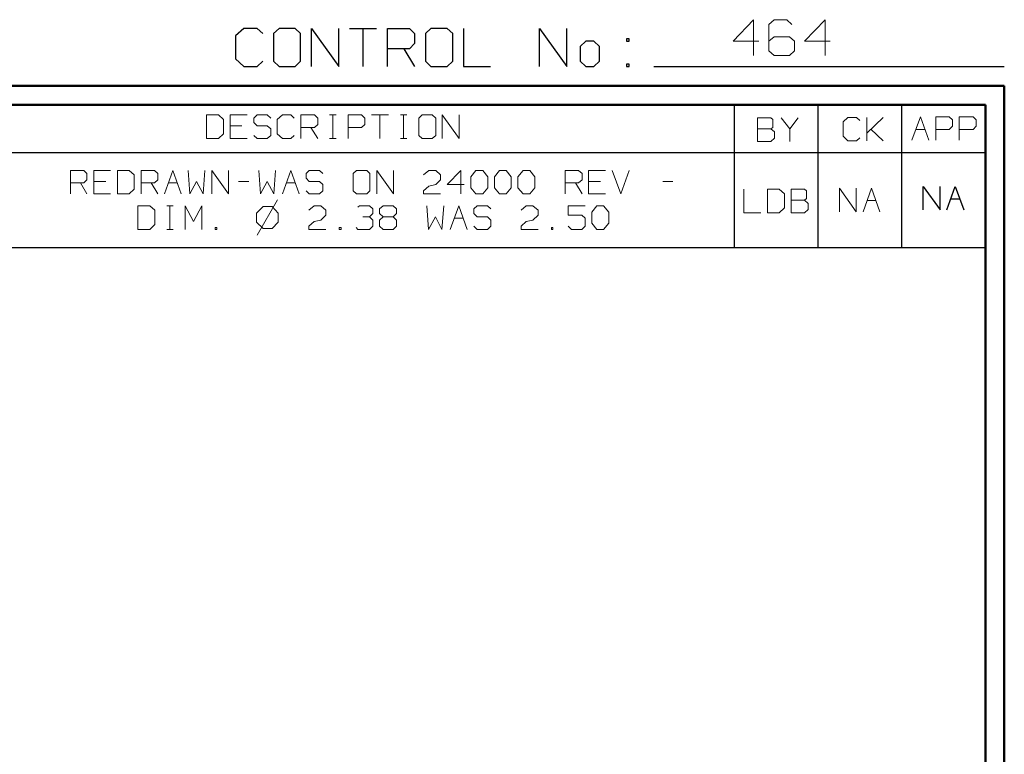
# Model space of a CAD drawing. Units: inches. Extents: x -3.57 to 3.55, y -2.65 to 2.89.
# Drawn here: x 1.58 to 3.55, y 1.42 to 2.89 of the extents above; entities that cross this region are included whole.
import ezdxf

# ---------------------------------------------------------------- set-up
doc = ezdxf.new("R2010")
doc.units = ezdxf.units.IN
doc.header["$MEASUREMENT"] = 0
doc.layers.add('Layer 1', color=7, linetype='Continuous')

msp = doc.modelspace()

# ---------------------------------------------------------------- linework, layer by layer
at = {"layer": 'Layer 1', "lineweight": 13}
for points in [[(3.05, 2.8924), (3.05, 2.8924), (3.009, 2.8493), (3.009, 2.8493)], [(3.05, 2.8208), (3.05, 2.8208), (3.05, 2.8924), (3.05, 2.8924)], [(3.091, 2.8924), (3.091, 2.8924), (3.0806, 2.8826), (3.0806, 2.8826)], [(3.0806, 2.8826), (3.0806, 2.8826), (3.0806, 2.8299), (3.0806, 2.8299)], [(3.1167, 2.8924), (3.1167, 2.8924), (3.091, 2.8924), (3.091, 2.8924)], [(3.1264, 2.8826), (3.1264, 2.8826), (3.1167, 2.8924), (3.1167, 2.8924)], [(3.1931, 2.8924), (3.1931, 2.8924), (3.1521, 2.8493), (3.1521, 2.8493)], [(3.1931, 2.8208), (3.1931, 2.8208), (3.1931, 2.8924), (3.1931, 2.8924)], [(3.009, 2.8493), (3.009, 2.8493), (3.0604, 2.8493), (3.0604, 2.8493)], [(3.091, 2.8583), (3.091, 2.8583), (3.0806, 2.8493), (3.0806, 2.8493)], [(3.1215, 2.8583), (3.1215, 2.8583), (3.091, 2.8583), (3.091, 2.8583)], [(3.1319, 2.8493), (3.1319, 2.8493), (3.1215, 2.8583), (3.1215, 2.8583)], [(3.1319, 2.8299), (3.1319, 2.8299), (3.1319, 2.8493), (3.1319, 2.8493)], [(3.1521, 2.8493), (3.1521, 2.8493), (3.2035, 2.8493), (3.2035, 2.8493)], [(3.0806, 2.8299), (3.0806, 2.8299), (3.091, 2.8208), (3.091, 2.8208)], [(3.091, 2.8208), (3.091, 2.8208), (3.1215, 2.8208), (3.1215, 2.8208)], [(3.1215, 2.8208), (3.1215, 2.8208), (3.1319, 2.8299), (3.1319, 2.8299)], [(1.9778, 2.7014), (1.9778, 2.7014), (1.9542, 2.7014), (1.9542, 2.7014)], [(1.9542, 2.7014), (1.9542, 2.7014), (1.9542, 2.6542), (1.9542, 2.6542)], [(1.9882, 2.6924), (1.9882, 2.6924), (1.9778, 2.7014), (1.9778, 2.7014)], [(1.9882, 2.6639), (1.9882, 2.6639), (1.9882, 2.6924), (1.9882, 2.6924)], [(2.0354, 2.7014), (2.0354, 2.7014), (2.0014, 2.7014), (2.0014, 2.7014)], [(2.0014, 2.7014), (2.0014, 2.7014), (2.0014, 2.6542), (2.0014, 2.6542)], [(2.0556, 2.7014), (2.0556, 2.7014), (2.0486, 2.6951), (2.0486, 2.6951)], [(2.0486, 2.6951), (2.0486, 2.6951), (2.0486, 2.6861), (2.0486, 2.6861)], [(2.0486, 2.6861), (2.0486, 2.6861), (2.0556, 2.6799), (2.0556, 2.6799)], [(2.0757, 2.7014), (2.0757, 2.7014), (2.0556, 2.7014), (2.0556, 2.7014)], [(2.0826, 2.6951), (2.0826, 2.6951), (2.0757, 2.7014), (2.0757, 2.7014)], [(2.1063, 2.7014), (2.1063, 2.7014), (2.0958, 2.6924), (2.0958, 2.6924)], [(2.0958, 2.6924), (2.0958, 2.6924), (2.0958, 2.6639), (2.0958, 2.6639)], [(2.1229, 2.7014), (2.1229, 2.7014), (2.1063, 2.7014), (2.1063, 2.7014)], [(2.1299, 2.6951), (2.1299, 2.6951), (2.1229, 2.7014), (2.1229, 2.7014)], [(2.1431, 2.6542), (2.1431, 2.6542), (2.1431, 2.7014), (2.1431, 2.7014)], [(2.1431, 2.7014), (2.1431, 2.7014), (2.1701, 2.7014), (2.1701, 2.7014)], [(2.1701, 2.7014), (2.1701, 2.7014), (2.1771, 2.6951), (2.1771, 2.6951)], [(2.1771, 2.6826), (2.1771, 2.6826), (2.1701, 2.6764), (2.1701, 2.6764)], [(2.1771, 2.6951), (2.1771, 2.6951), (2.1771, 2.6826), (2.1771, 2.6826)], [(2.2007, 2.7014), (2.2007, 2.7014), (2.2139, 2.7014), (2.2139, 2.7014)], [(2.2069, 2.6542), (2.2069, 2.6542), (2.2069, 2.7014), (2.2069, 2.7014)], [(2.2375, 2.6542), (2.2375, 2.6542), (2.2375, 2.7014), (2.2375, 2.7014)], [(2.2375, 2.7014), (2.2375, 2.7014), (2.2646, 2.7014), (2.2646, 2.7014)], [(2.2646, 2.7014), (2.2646, 2.7014), (2.2715, 2.6951), (2.2715, 2.6951)], [(2.2715, 2.6826), (2.2715, 2.6826), (2.2646, 2.6764), (2.2646, 2.6764)], [(2.2715, 2.6951), (2.2715, 2.6951), (2.2715, 2.6826), (2.2715, 2.6826)], [(2.2847, 2.7014), (2.2847, 2.7014), (2.3188, 2.7014), (2.3188, 2.7014)], [(2.3014, 2.7014), (2.3014, 2.7014), (2.3014, 2.6542), (2.3014, 2.6542)], [(2.3424, 2.7014), (2.3424, 2.7014), (2.3556, 2.7014), (2.3556, 2.7014)], [(2.3486, 2.6542), (2.3486, 2.6542), (2.3486, 2.7014), (2.3486, 2.7014)], [(2.3861, 2.7014), (2.3861, 2.7014), (2.3792, 2.6951), (2.3792, 2.6951)], [(2.3792, 2.6951), (2.3792, 2.6951), (2.3792, 2.6604), (2.3792, 2.6604)], [(2.4063, 2.7014), (2.4063, 2.7014), (2.3861, 2.7014), (2.3861, 2.7014)], [(2.4132, 2.6951), (2.4132, 2.6951), (2.4063, 2.7014), (2.4063, 2.7014)], [(2.4132, 2.6604), (2.4132, 2.6604), (2.4132, 2.6951), (2.4132, 2.6951)], [(2.4264, 2.6542), (2.4264, 2.6542), (2.4264, 2.7014), (2.4264, 2.7014)], [(2.4264, 2.7014), (2.4264, 2.7014), (2.4604, 2.6542), (2.4604, 2.6542)], [(2.4604, 2.6542), (2.4604, 2.6542), (2.4604, 2.7014), (2.4604, 2.7014)], [(3.0847, 2.6958), (3.0847, 2.6958), (3.0576, 2.6958), (3.0576, 2.6958)], [(3.0576, 2.6958), (3.0576, 2.6958), (3.0576, 2.6486), (3.0576, 2.6486)], [(3.0882, 2.6924), (3.0882, 2.6924), (3.0847, 2.6958), (3.0847, 2.6958)], [(3.0882, 2.6764), (3.0882, 2.6764), (3.0882, 2.6924), (3.0882, 2.6924)], [(3.1049, 2.6958), (3.1049, 2.6958), (3.1222, 2.6736), (3.1222, 2.6736)], [(3.1222, 2.6736), (3.1222, 2.6736), (3.1389, 2.6958), (3.1389, 2.6958)], [(3.2389, 2.6965), (3.2389, 2.6965), (3.2292, 2.6875), (3.2292, 2.6875)], [(3.2292, 2.6875), (3.2292, 2.6875), (3.2292, 2.659), (3.2292, 2.659)], [(3.2563, 2.6965), (3.2563, 2.6965), (3.2389, 2.6965), (3.2389, 2.6965)], [(3.2625, 2.6903), (3.2625, 2.6903), (3.2563, 2.6965), (3.2563, 2.6965)], [(3.2764, 2.6493), (3.2764, 2.6493), (3.2764, 2.6965), (3.2764, 2.6965)], [(3.2764, 2.6653), (3.2764, 2.6653), (3.3097, 2.6965), (3.3097, 2.6965)], [(3.3667, 2.6507), (3.3667, 2.6507), (3.384, 2.6979), (3.384, 2.6979)], [(3.384, 2.6979), (3.384, 2.6979), (3.4007, 2.6507), (3.4007, 2.6507)], [(3.4146, 2.6507), (3.4146, 2.6507), (3.4146, 2.6979), (3.4146, 2.6979)], [(3.4146, 2.6979), (3.4146, 2.6979), (3.4417, 2.6979), (3.4417, 2.6979)], [(3.4417, 2.6979), (3.4417, 2.6979), (3.4486, 2.6917), (3.4486, 2.6917)], [(3.4486, 2.6917), (3.4486, 2.6917), (3.4486, 2.6792), (3.4486, 2.6792)], [(3.4618, 2.6507), (3.4618, 2.6507), (3.4618, 2.6979), (3.4618, 2.6979)], [(3.4618, 2.6979), (3.4618, 2.6979), (3.4896, 2.6979), (3.4896, 2.6979)], [(3.4896, 2.6979), (3.4896, 2.6979), (3.4958, 2.6917), (3.4958, 2.6917)], [(3.4958, 2.6917), (3.4958, 2.6917), (3.4958, 2.6792), (3.4958, 2.6792)], [(1.9778, 2.6542), (1.9778, 2.6542), (1.9882, 2.6639), (1.9882, 2.6639)], [(2.025, 2.6799), (2.025, 2.6799), (2.0014, 2.6799), (2.0014, 2.6799)], [(2.0556, 2.6799), (2.0556, 2.6799), (2.0757, 2.6799), (2.0757, 2.6799)], [(2.0757, 2.6799), (2.0757, 2.6799), (2.0826, 2.6736), (2.0826, 2.6736)], [(2.0826, 2.6736), (2.0826, 2.6736), (2.0826, 2.6604), (2.0826, 2.6604)], [(2.0958, 2.6639), (2.0958, 2.6639), (2.1063, 2.6542), (2.1063, 2.6542)], [(2.1701, 2.6764), (2.1701, 2.6764), (2.1431, 2.6764), (2.1431, 2.6764)], [(2.1632, 2.6764), (2.1632, 2.6764), (2.1771, 2.6542), (2.1771, 2.6542)], [(2.2646, 2.6764), (2.2646, 2.6764), (2.2375, 2.6764), (2.2375, 2.6764)], [(3.0576, 2.6736), (3.0576, 2.6736), (3.0847, 2.6736), (3.0847, 2.6736)], [(3.0847, 2.6736), (3.0847, 2.6736), (3.0882, 2.6764), (3.0882, 2.6764)], [(3.0917, 2.6674), (3.0917, 2.6674), (3.0847, 2.6736), (3.0847, 2.6736)], [(3.0917, 2.6549), (3.0917, 2.6549), (3.0917, 2.6674), (3.0917, 2.6674)], [(3.1222, 2.6736), (3.1222, 2.6736), (3.1222, 2.6486), (3.1222, 2.6486)], [(3.3097, 2.6493), (3.3097, 2.6493), (3.2847, 2.6729), (3.2847, 2.6729)], [(3.375, 2.6722), (3.375, 2.6722), (3.3931, 2.6722), (3.3931, 2.6722)], [(3.4417, 2.6722), (3.4417, 2.6722), (3.4146, 2.6722), (3.4146, 2.6722)], [(3.4486, 2.6792), (3.4486, 2.6792), (3.4417, 2.6722), (3.4417, 2.6722)], [(3.4896, 2.6722), (3.4896, 2.6722), (3.4618, 2.6722), (3.4618, 2.6722)], [(3.4958, 2.6792), (3.4958, 2.6792), (3.4896, 2.6722), (3.4896, 2.6722)], [(1.9542, 2.6542), (1.9542, 2.6542), (1.9778, 2.6542), (1.9778, 2.6542)], [(2.0014, 2.6542), (2.0014, 2.6542), (2.0354, 2.6542), (2.0354, 2.6542)], [(2.0556, 2.6542), (2.0556, 2.6542), (2.0486, 2.6604), (2.0486, 2.6604)], [(2.0757, 2.6542), (2.0757, 2.6542), (2.0556, 2.6542), (2.0556, 2.6542)], [(2.0826, 2.6604), (2.0826, 2.6604), (2.0757, 2.6542), (2.0757, 2.6542)], [(2.1063, 2.6542), (2.1063, 2.6542), (2.1229, 2.6542), (2.1229, 2.6542)], [(2.1229, 2.6542), (2.1229, 2.6542), (2.1299, 2.6604), (2.1299, 2.6604)], [(2.2007, 2.6542), (2.2007, 2.6542), (2.2139, 2.6542), (2.2139, 2.6542)], [(2.3424, 2.6542), (2.3424, 2.6542), (2.3556, 2.6542), (2.3556, 2.6542)], [(2.3792, 2.6604), (2.3792, 2.6604), (2.3861, 2.6542), (2.3861, 2.6542)], [(2.3861, 2.6542), (2.3861, 2.6542), (2.4063, 2.6542), (2.4063, 2.6542)], [(2.4063, 2.6542), (2.4063, 2.6542), (2.4132, 2.6604), (2.4132, 2.6604)], [(3.0576, 2.6486), (3.0576, 2.6486), (3.0847, 2.6486), (3.0847, 2.6486)], [(3.0847, 2.6486), (3.0847, 2.6486), (3.0917, 2.6549), (3.0917, 2.6549)], [(3.2292, 2.659), (3.2292, 2.659), (3.2389, 2.6493), (3.2389, 2.6493)], [(3.2389, 2.6493), (3.2389, 2.6493), (3.2563, 2.6493), (3.2563, 2.6493)], [(3.2563, 2.6493), (3.2563, 2.6493), (3.2625, 2.6556), (3.2625, 2.6556)], [(1.6813, 2.5431), (1.6813, 2.5431), (1.6813, 2.5903), (1.6813, 2.5903)], [(1.6813, 2.5903), (1.6813, 2.5903), (1.7083, 2.5903), (1.7083, 2.5903)], [(1.7083, 2.5903), (1.7083, 2.5903), (1.7146, 2.584), (1.7146, 2.584)], [(1.7146, 2.584), (1.7146, 2.584), (1.7146, 2.5715), (1.7146, 2.5715)], [(1.7618, 2.5903), (1.7618, 2.5903), (1.7285, 2.5903), (1.7285, 2.5903)], [(1.7285, 2.5903), (1.7285, 2.5903), (1.7285, 2.5431), (1.7285, 2.5431)], [(1.7993, 2.5903), (1.7993, 2.5903), (1.7757, 2.5903), (1.7757, 2.5903)], [(1.7757, 2.5903), (1.7757, 2.5903), (1.7757, 2.5431), (1.7757, 2.5431)], [(1.809, 2.5812), (1.809, 2.5812), (1.7993, 2.5903), (1.7993, 2.5903)], [(1.8229, 2.5431), (1.8229, 2.5431), (1.8229, 2.5903), (1.8229, 2.5903)], [(1.8229, 2.5903), (1.8229, 2.5903), (1.85, 2.5903), (1.85, 2.5903)], [(1.85, 2.5903), (1.85, 2.5903), (1.8563, 2.584), (1.8563, 2.584)], [(1.8563, 2.584), (1.8563, 2.584), (1.8563, 2.5715), (1.8563, 2.5715)], [(1.8701, 2.5431), (1.8701, 2.5431), (1.8868, 2.5903), (1.8868, 2.5903)], [(1.8868, 2.5903), (1.8868, 2.5903), (1.9035, 2.5431), (1.9035, 2.5431)], [(1.9174, 2.5903), (1.9174, 2.5903), (1.9208, 2.5431), (1.9208, 2.5431)], [(1.9472, 2.5431), (1.9472, 2.5431), (1.9507, 2.5903), (1.9507, 2.5903)], [(1.9646, 2.5431), (1.9646, 2.5431), (1.9646, 2.5903), (1.9646, 2.5903)], [(1.9646, 2.5903), (1.9646, 2.5903), (1.9979, 2.5431), (1.9979, 2.5431)], [(1.9979, 2.5431), (1.9979, 2.5431), (1.9979, 2.5903), (1.9979, 2.5903)], [(2.059, 2.5903), (2.059, 2.5903), (2.0625, 2.5431), (2.0625, 2.5431)], [(2.0889, 2.5431), (2.0889, 2.5431), (2.0924, 2.5903), (2.0924, 2.5903)], [(2.1063, 2.5431), (2.1063, 2.5431), (2.1229, 2.5903), (2.1229, 2.5903)], [(2.1229, 2.5903), (2.1229, 2.5903), (2.1396, 2.5431), (2.1396, 2.5431)], [(2.1597, 2.5903), (2.1597, 2.5903), (2.1535, 2.584), (2.1535, 2.584)], [(2.1535, 2.584), (2.1535, 2.584), (2.1535, 2.575), (2.1535, 2.575)], [(2.1806, 2.5903), (2.1806, 2.5903), (2.1597, 2.5903), (2.1597, 2.5903)], [(2.1868, 2.584), (2.1868, 2.584), (2.1806, 2.5903), (2.1806, 2.5903)], [(2.2542, 2.5903), (2.2542, 2.5903), (2.2479, 2.584), (2.2479, 2.584)], [(2.2479, 2.584), (2.2479, 2.584), (2.2479, 2.5493), (2.2479, 2.5493)], [(2.275, 2.5903), (2.275, 2.5903), (2.2542, 2.5903), (2.2542, 2.5903)], [(2.2813, 2.584), (2.2813, 2.584), (2.275, 2.5903), (2.275, 2.5903)], [(2.2813, 2.5493), (2.2813, 2.5493), (2.2813, 2.584), (2.2813, 2.584)], [(2.2951, 2.5431), (2.2951, 2.5431), (2.2951, 2.5903), (2.2951, 2.5903)], [(2.2951, 2.5903), (2.2951, 2.5903), (2.3285, 2.5431), (2.3285, 2.5431)], [(2.3285, 2.5431), (2.3285, 2.5431), (2.3285, 2.5903), (2.3285, 2.5903)], [(2.3889, 2.5812), (2.3889, 2.5812), (2.3993, 2.5903), (2.3993, 2.5903)], [(2.3993, 2.5903), (2.3993, 2.5903), (2.4132, 2.5903), (2.4132, 2.5903)], [(2.4132, 2.5903), (2.4132, 2.5903), (2.4229, 2.5812), (2.4229, 2.5812)], [(2.4632, 2.5903), (2.4632, 2.5903), (2.4361, 2.5618), (2.4361, 2.5618)], [(2.4632, 2.5431), (2.4632, 2.5431), (2.4632, 2.5903), (2.4632, 2.5903)], [(2.4833, 2.5778), (2.4833, 2.5778), (2.4938, 2.5903), (2.4938, 2.5903)], [(2.4938, 2.5903), (2.4938, 2.5903), (2.5076, 2.5903), (2.5076, 2.5903)], [(2.5076, 2.5903), (2.5076, 2.5903), (2.5174, 2.5778), (2.5174, 2.5778)], [(2.5306, 2.5778), (2.5306, 2.5778), (2.541, 2.5903), (2.541, 2.5903)], [(2.541, 2.5903), (2.541, 2.5903), (2.5542, 2.5903), (2.5542, 2.5903)], [(2.5542, 2.5903), (2.5542, 2.5903), (2.5646, 2.5778), (2.5646, 2.5778)], [(2.5778, 2.5778), (2.5778, 2.5778), (2.5882, 2.5903), (2.5882, 2.5903)], [(2.5882, 2.5903), (2.5882, 2.5903), (2.6014, 2.5903), (2.6014, 2.5903)], [(2.6014, 2.5903), (2.6014, 2.5903), (2.6118, 2.5778), (2.6118, 2.5778)], [(2.6722, 2.5431), (2.6722, 2.5431), (2.6722, 2.5903), (2.6722, 2.5903)], [(2.6722, 2.5903), (2.6722, 2.5903), (2.6993, 2.5903), (2.6993, 2.5903)], [(2.6993, 2.5903), (2.6993, 2.5903), (2.7063, 2.584), (2.7063, 2.584)], [(2.7063, 2.584), (2.7063, 2.584), (2.7063, 2.5715), (2.7063, 2.5715)], [(2.7535, 2.5903), (2.7535, 2.5903), (2.7194, 2.5903), (2.7194, 2.5903)], [(2.7194, 2.5903), (2.7194, 2.5903), (2.7194, 2.5431), (2.7194, 2.5431)], [(2.7667, 2.5903), (2.7667, 2.5903), (2.784, 2.5431), (2.784, 2.5431)], [(2.784, 2.5431), (2.784, 2.5431), (2.8007, 2.5903), (2.8007, 2.5903)], [(1.7083, 2.5653), (1.7083, 2.5653), (1.6813, 2.5653), (1.6813, 2.5653)], [(1.7014, 2.5653), (1.7014, 2.5653), (1.7146, 2.5431), (1.7146, 2.5431)], [(1.7146, 2.5715), (1.7146, 2.5715), (1.7083, 2.5653), (1.7083, 2.5653)], [(1.7521, 2.5681), (1.7521, 2.5681), (1.7285, 2.5681), (1.7285, 2.5681)], [(1.809, 2.5528), (1.809, 2.5528), (1.809, 2.5812), (1.809, 2.5812)], [(1.85, 2.5653), (1.85, 2.5653), (1.8229, 2.5653), (1.8229, 2.5653)], [(1.8431, 2.5653), (1.8431, 2.5653), (1.8563, 2.5431), (1.8563, 2.5431)], [(1.8563, 2.5715), (1.8563, 2.5715), (1.85, 2.5653), (1.85, 2.5653)], [(1.8778, 2.5653), (1.8778, 2.5653), (1.8958, 2.5653), (1.8958, 2.5653)], [(1.9208, 2.5431), (1.9208, 2.5431), (1.934, 2.5681), (1.934, 2.5681)], [(1.934, 2.5681), (1.934, 2.5681), (1.9472, 2.5431), (1.9472, 2.5431)], [(2.0181, 2.5681), (2.0181, 2.5681), (2.0389, 2.5681), (2.0389, 2.5681)], [(2.0625, 2.5431), (2.0625, 2.5431), (2.0757, 2.5681), (2.0757, 2.5681)], [(2.0757, 2.5681), (2.0757, 2.5681), (2.0889, 2.5431), (2.0889, 2.5431)], [(2.1139, 2.5653), (2.1139, 2.5653), (2.1319, 2.5653), (2.1319, 2.5653)], [(2.1535, 2.575), (2.1535, 2.575), (2.1597, 2.5681), (2.1597, 2.5681)], [(2.1597, 2.5681), (2.1597, 2.5681), (2.1806, 2.5681), (2.1806, 2.5681)], [(2.1806, 2.5681), (2.1806, 2.5681), (2.1868, 2.5618), (2.1868, 2.5618)], [(2.4229, 2.5715), (2.4229, 2.5715), (2.4132, 2.5618), (2.4132, 2.5618)], [(2.4229, 2.5812), (2.4229, 2.5812), (2.4229, 2.5715), (2.4229, 2.5715)], [(2.4833, 2.5556), (2.4833, 2.5556), (2.4833, 2.5778), (2.4833, 2.5778)], [(2.5174, 2.5778), (2.5174, 2.5778), (2.5174, 2.5556), (2.5174, 2.5556)], [(2.5306, 2.5556), (2.5306, 2.5556), (2.5306, 2.5778), (2.5306, 2.5778)], [(2.5646, 2.5778), (2.5646, 2.5778), (2.5646, 2.5556), (2.5646, 2.5556)], [(2.5778, 2.5556), (2.5778, 2.5556), (2.5778, 2.5778), (2.5778, 2.5778)], [(2.6118, 2.5778), (2.6118, 2.5778), (2.6118, 2.5556), (2.6118, 2.5556)], [(2.6993, 2.5653), (2.6993, 2.5653), (2.6722, 2.5653), (2.6722, 2.5653)], [(2.6931, 2.5653), (2.6931, 2.5653), (2.7063, 2.5431), (2.7063, 2.5431)], [(2.7063, 2.5715), (2.7063, 2.5715), (2.6993, 2.5653), (2.6993, 2.5653)], [(2.7431, 2.5681), (2.7431, 2.5681), (2.7194, 2.5681), (2.7194, 2.5681)], [(2.8681, 2.5681), (2.8681, 2.5681), (2.8882, 2.5681), (2.8882, 2.5681)], [(1.7993, 2.5431), (1.7993, 2.5431), (1.809, 2.5528), (1.809, 2.5528)], [(2.1597, 2.5431), (2.1597, 2.5431), (2.1535, 2.5493), (2.1535, 2.5493)], [(2.1868, 2.5493), (2.1868, 2.5493), (2.1806, 2.5431), (2.1806, 2.5431)], [(2.1868, 2.5618), (2.1868, 2.5618), (2.1868, 2.5493), (2.1868, 2.5493)], [(2.2479, 2.5493), (2.2479, 2.5493), (2.2542, 2.5431), (2.2542, 2.5431)], [(2.275, 2.5431), (2.275, 2.5431), (2.2813, 2.5493), (2.2813, 2.5493)], [(2.3889, 2.5493), (2.3889, 2.5493), (2.3993, 2.559), (2.3993, 2.559)], [(2.3889, 2.5431), (2.3889, 2.5431), (2.3889, 2.5493), (2.3889, 2.5493)], [(2.3993, 2.559), (2.3993, 2.559), (2.4132, 2.5618), (2.4132, 2.5618)], [(2.4361, 2.5618), (2.4361, 2.5618), (2.4701, 2.5618), (2.4701, 2.5618)], [(2.4938, 2.5431), (2.4938, 2.5431), (2.4833, 2.5556), (2.4833, 2.5556)], [(2.5174, 2.5556), (2.5174, 2.5556), (2.5076, 2.5431), (2.5076, 2.5431)], [(2.541, 2.5431), (2.541, 2.5431), (2.5306, 2.5556), (2.5306, 2.5556)], [(2.5646, 2.5556), (2.5646, 2.5556), (2.5542, 2.5431), (2.5542, 2.5431)], [(2.5882, 2.5431), (2.5882, 2.5431), (2.5778, 2.5556), (2.5778, 2.5556)], [(2.6118, 2.5556), (2.6118, 2.5556), (2.6014, 2.5431), (2.6014, 2.5431)], [(3.0306, 2.5528), (3.0306, 2.5528), (3.0306, 2.5056), (3.0306, 2.5056)], [(3.1014, 2.5528), (3.1014, 2.5528), (3.0778, 2.5528), (3.0778, 2.5528)], [(3.0778, 2.5528), (3.0778, 2.5528), (3.0778, 2.5056), (3.0778, 2.5056)], [(3.1118, 2.5431), (3.1118, 2.5431), (3.1014, 2.5528), (3.1014, 2.5528)], [(3.1521, 2.5528), (3.1521, 2.5528), (3.125, 2.5528), (3.125, 2.5528)], [(3.125, 2.5528), (3.125, 2.5528), (3.125, 2.5056), (3.125, 2.5056)], [(3.1556, 2.5493), (3.1556, 2.5493), (3.1521, 2.5528), (3.1521, 2.5528)], [(3.1556, 2.534), (3.1556, 2.534), (3.1556, 2.5493), (3.1556, 2.5493)], [(3.2222, 2.5076), (3.2222, 2.5076), (3.2222, 2.5549), (3.2222, 2.5549)], [(3.2222, 2.5549), (3.2222, 2.5549), (3.2556, 2.5076), (3.2556, 2.5076)], [(3.2556, 2.5076), (3.2556, 2.5076), (3.2556, 2.5549), (3.2556, 2.5549)], [(3.2694, 2.5076), (3.2694, 2.5076), (3.2861, 2.5549), (3.2861, 2.5549)], [(3.2861, 2.5549), (3.2861, 2.5549), (3.3028, 2.5076), (3.3028, 2.5076)], [(1.7285, 2.5431), (1.7285, 2.5431), (1.7618, 2.5431), (1.7618, 2.5431)], [(1.7757, 2.5431), (1.7757, 2.5431), (1.7993, 2.5431), (1.7993, 2.5431)], [(2.0965, 2.5312), (2.0965, 2.5312), (2.0556, 2.4604), (2.0556, 2.4604)], [(2.1806, 2.5431), (2.1806, 2.5431), (2.1597, 2.5431), (2.1597, 2.5431)], [(2.2542, 2.5431), (2.2542, 2.5431), (2.275, 2.5431), (2.275, 2.5431)], [(2.4229, 2.5431), (2.4229, 2.5431), (2.3889, 2.5431), (2.3889, 2.5431)], [(2.5076, 2.5431), (2.5076, 2.5431), (2.4938, 2.5431), (2.4938, 2.5431)], [(2.5542, 2.5431), (2.5542, 2.5431), (2.541, 2.5431), (2.541, 2.5431)], [(2.6014, 2.5431), (2.6014, 2.5431), (2.5882, 2.5431), (2.5882, 2.5431)], [(2.7194, 2.5431), (2.7194, 2.5431), (2.7535, 2.5431), (2.7535, 2.5431)], [(3.1118, 2.5153), (3.1118, 2.5153), (3.1118, 2.5431), (3.1118, 2.5431)], [(3.125, 2.5306), (3.125, 2.5306), (3.1521, 2.5306), (3.1521, 2.5306)], [(3.1521, 2.5306), (3.1521, 2.5306), (3.1556, 2.534), (3.1556, 2.534)], [(3.159, 2.5243), (3.159, 2.5243), (3.1521, 2.5306), (3.1521, 2.5306)], [(3.2771, 2.5299), (3.2771, 2.5299), (3.2951, 2.5299), (3.2951, 2.5299)], [(1.8403, 2.5194), (1.8403, 2.5194), (1.8167, 2.5194), (1.8167, 2.5194)], [(1.8167, 2.5194), (1.8167, 2.5194), (1.8167, 2.4722), (1.8167, 2.4722)], [(1.8507, 2.5104), (1.8507, 2.5104), (1.8403, 2.5194), (1.8403, 2.5194)], [(1.8507, 2.4819), (1.8507, 2.4819), (1.8507, 2.5104), (1.8507, 2.5104)], [(1.8743, 2.5194), (1.8743, 2.5194), (1.8875, 2.5194), (1.8875, 2.5194)], [(1.8806, 2.4722), (1.8806, 2.4722), (1.8806, 2.5194), (1.8806, 2.5194)], [(1.9111, 2.4722), (1.9111, 2.4722), (1.9111, 2.5194), (1.9111, 2.5194)], [(1.9111, 2.5194), (1.9111, 2.5194), (1.9278, 2.4882), (1.9278, 2.4882)], [(1.9278, 2.4882), (1.9278, 2.4882), (1.9444, 2.5194), (1.9444, 2.5194)], [(1.9444, 2.5194), (1.9444, 2.5194), (1.9444, 2.4722), (1.9444, 2.4722)], [(2.0674, 2.5181), (2.0674, 2.5181), (2.0542, 2.5049), (2.0542, 2.5049)], [(2.0542, 2.5049), (2.0542, 2.5049), (2.0542, 2.4868), (2.0542, 2.4868)], [(2.0854, 2.5181), (2.0854, 2.5181), (2.0674, 2.5181), (2.0674, 2.5181)], [(2.0979, 2.5049), (2.0979, 2.5049), (2.0854, 2.5181), (2.0854, 2.5181)], [(2.0979, 2.4868), (2.0979, 2.4868), (2.0979, 2.5049), (2.0979, 2.5049)], [(2.159, 2.5104), (2.159, 2.5104), (2.1694, 2.5194), (2.1694, 2.5194)], [(2.1694, 2.5194), (2.1694, 2.5194), (2.1833, 2.5194), (2.1833, 2.5194)], [(2.1833, 2.5194), (2.1833, 2.5194), (2.1931, 2.5104), (2.1931, 2.5104)], [(2.1931, 2.5104), (2.1931, 2.5104), (2.1931, 2.5007), (2.1931, 2.5007)], [(2.2569, 2.5167), (2.2569, 2.5167), (2.2604, 2.5194), (2.2604, 2.5194)], [(2.2604, 2.5194), (2.2604, 2.5194), (2.2806, 2.5194), (2.2806, 2.5194)], [(2.2806, 2.5194), (2.2806, 2.5194), (2.2875, 2.5132), (2.2875, 2.5132)], [(2.2875, 2.5132), (2.2875, 2.5132), (2.2875, 2.5042), (2.2875, 2.5042)], [(2.3007, 2.5132), (2.3007, 2.5132), (2.3076, 2.5194), (2.3076, 2.5194)], [(2.3007, 2.5042), (2.3007, 2.5042), (2.3007, 2.5132), (2.3007, 2.5132)], [(2.3076, 2.5194), (2.3076, 2.5194), (2.3278, 2.5194), (2.3278, 2.5194)], [(2.3278, 2.5194), (2.3278, 2.5194), (2.3347, 2.5132), (2.3347, 2.5132)], [(2.3347, 2.5132), (2.3347, 2.5132), (2.3347, 2.5042), (2.3347, 2.5042)], [(2.3951, 2.5194), (2.3951, 2.5194), (2.3986, 2.4722), (2.3986, 2.4722)], [(2.4257, 2.4722), (2.4257, 2.4722), (2.4292, 2.5194), (2.4292, 2.5194)], [(2.4424, 2.4722), (2.4424, 2.4722), (2.4597, 2.5194), (2.4597, 2.5194)], [(2.4597, 2.5194), (2.4597, 2.5194), (2.4764, 2.4722), (2.4764, 2.4722)], [(2.4965, 2.5194), (2.4965, 2.5194), (2.4896, 2.5132), (2.4896, 2.5132)], [(2.4896, 2.5132), (2.4896, 2.5132), (2.4896, 2.5042), (2.4896, 2.5042)], [(2.5167, 2.5194), (2.5167, 2.5194), (2.4965, 2.5194), (2.4965, 2.5194)], [(2.5236, 2.5132), (2.5236, 2.5132), (2.5167, 2.5194), (2.5167, 2.5194)], [(2.584, 2.5104), (2.584, 2.5104), (2.5944, 2.5194), (2.5944, 2.5194)], [(2.5944, 2.5194), (2.5944, 2.5194), (2.6076, 2.5194), (2.6076, 2.5194)], [(2.6076, 2.5194), (2.6076, 2.5194), (2.6181, 2.5104), (2.6181, 2.5104)], [(2.6181, 2.5104), (2.6181, 2.5104), (2.6181, 2.5007), (2.6181, 2.5007)], [(2.7125, 2.5194), (2.7125, 2.5194), (2.6785, 2.5194), (2.6785, 2.5194)], [(2.6785, 2.5194), (2.6785, 2.5194), (2.6785, 2.5007), (2.6785, 2.5007)], [(2.7257, 2.5069), (2.7257, 2.5069), (2.7361, 2.5194), (2.7361, 2.5194)], [(2.7257, 2.4847), (2.7257, 2.4847), (2.7257, 2.5069), (2.7257, 2.5069)], [(2.7361, 2.5194), (2.7361, 2.5194), (2.7493, 2.5194), (2.7493, 2.5194)], [(2.7493, 2.5194), (2.7493, 2.5194), (2.7597, 2.5069), (2.7597, 2.5069)], [(2.7597, 2.5069), (2.7597, 2.5069), (2.7597, 2.4847), (2.7597, 2.4847)], [(3.0306, 2.5056), (3.0306, 2.5056), (3.0646, 2.5056), (3.0646, 2.5056)], [(3.0778, 2.5056), (3.0778, 2.5056), (3.1014, 2.5056), (3.1014, 2.5056)], [(3.1014, 2.5056), (3.1014, 2.5056), (3.1118, 2.5153), (3.1118, 2.5153)], [(3.125, 2.5056), (3.125, 2.5056), (3.1521, 2.5056), (3.1521, 2.5056)], [(3.1521, 2.5056), (3.1521, 2.5056), (3.159, 2.5118), (3.159, 2.5118)], [(3.159, 2.5118), (3.159, 2.5118), (3.159, 2.5243), (3.159, 2.5243)], [(2.0542, 2.4868), (2.0542, 2.4868), (2.0674, 2.4743), (2.0674, 2.4743)], [(2.0854, 2.4743), (2.0854, 2.4743), (2.0979, 2.4868), (2.0979, 2.4868)], [(2.159, 2.4785), (2.159, 2.4785), (2.1694, 2.4882), (2.1694, 2.4882)], [(2.1694, 2.4882), (2.1694, 2.4882), (2.1833, 2.491), (2.1833, 2.491)], [(2.1931, 2.5007), (2.1931, 2.5007), (2.1833, 2.491), (2.1833, 2.491)], [(2.2674, 2.4972), (2.2674, 2.4972), (2.2806, 2.4972), (2.2806, 2.4972)], [(2.2806, 2.4972), (2.2806, 2.4972), (2.2875, 2.5042), (2.2875, 2.5042)], [(2.2806, 2.4972), (2.2806, 2.4972), (2.2875, 2.491), (2.2875, 2.491)], [(2.2875, 2.491), (2.2875, 2.491), (2.2875, 2.4785), (2.2875, 2.4785)], [(2.3076, 2.4972), (2.3076, 2.4972), (2.3007, 2.5042), (2.3007, 2.5042)], [(2.3076, 2.4972), (2.3076, 2.4972), (2.3007, 2.491), (2.3007, 2.491)], [(2.3007, 2.491), (2.3007, 2.491), (2.3007, 2.4785), (2.3007, 2.4785)], [(2.3278, 2.4972), (2.3278, 2.4972), (2.3076, 2.4972), (2.3076, 2.4972)], [(2.3347, 2.5042), (2.3347, 2.5042), (2.3278, 2.4972), (2.3278, 2.4972)], [(2.3347, 2.491), (2.3347, 2.491), (2.3278, 2.4972), (2.3278, 2.4972)], [(2.3347, 2.4785), (2.3347, 2.4785), (2.3347, 2.491), (2.3347, 2.491)], [(2.3986, 2.4722), (2.3986, 2.4722), (2.4125, 2.4972), (2.4125, 2.4972)], [(2.4125, 2.4972), (2.4125, 2.4972), (2.4257, 2.4722), (2.4257, 2.4722)], [(2.4507, 2.4944), (2.4507, 2.4944), (2.4688, 2.4944), (2.4688, 2.4944)], [(2.4896, 2.5042), (2.4896, 2.5042), (2.4965, 2.4972), (2.4965, 2.4972)], [(2.4965, 2.4972), (2.4965, 2.4972), (2.5167, 2.4972), (2.5167, 2.4972)], [(2.5167, 2.4972), (2.5167, 2.4972), (2.5236, 2.491), (2.5236, 2.491)], [(2.5236, 2.491), (2.5236, 2.491), (2.5236, 2.4785), (2.5236, 2.4785)], [(2.584, 2.4785), (2.584, 2.4785), (2.5944, 2.4882), (2.5944, 2.4882)], [(2.5944, 2.4882), (2.5944, 2.4882), (2.6076, 2.491), (2.6076, 2.491)], [(2.6181, 2.5007), (2.6181, 2.5007), (2.6076, 2.491), (2.6076, 2.491)], [(2.6785, 2.5007), (2.6785, 2.5007), (2.7056, 2.5007), (2.7056, 2.5007)], [(2.7056, 2.5007), (2.7056, 2.5007), (2.7125, 2.4944), (2.7125, 2.4944)], [(2.7125, 2.4944), (2.7125, 2.4944), (2.7125, 2.4785), (2.7125, 2.4785)], [(1.8167, 2.4722), (1.8167, 2.4722), (1.8403, 2.4722), (1.8403, 2.4722)], [(1.8403, 2.4722), (1.8403, 2.4722), (1.8507, 2.4819), (1.8507, 2.4819)], [(1.8743, 2.4722), (1.8743, 2.4722), (1.8875, 2.4722), (1.8875, 2.4722)], [(1.975, 2.4757), (1.975, 2.4757), (1.9715, 2.4757), (1.9715, 2.4757)], [(1.9715, 2.4757), (1.9715, 2.4757), (1.9715, 2.4722), (1.9715, 2.4722)], [(1.9715, 2.4722), (1.9715, 2.4722), (1.975, 2.4722), (1.975, 2.4722)], [(1.975, 2.4722), (1.975, 2.4722), (1.975, 2.4757), (1.975, 2.4757)], [(2.0674, 2.4743), (2.0674, 2.4743), (2.0854, 2.4743), (2.0854, 2.4743)], [(2.159, 2.4722), (2.159, 2.4722), (2.159, 2.4785), (2.159, 2.4785)], [(2.1931, 2.4722), (2.1931, 2.4722), (2.159, 2.4722), (2.159, 2.4722)], [(2.2236, 2.4757), (2.2236, 2.4757), (2.2201, 2.4757), (2.2201, 2.4757)], [(2.2201, 2.4757), (2.2201, 2.4757), (2.2201, 2.4722), (2.2201, 2.4722)], [(2.2201, 2.4722), (2.2201, 2.4722), (2.2236, 2.4722), (2.2236, 2.4722)], [(2.2236, 2.4722), (2.2236, 2.4722), (2.2236, 2.4757), (2.2236, 2.4757)], [(2.2569, 2.4722), (2.2569, 2.4722), (2.2535, 2.4757), (2.2535, 2.4757)], [(2.2806, 2.4722), (2.2806, 2.4722), (2.2569, 2.4722), (2.2569, 2.4722)], [(2.2875, 2.4785), (2.2875, 2.4785), (2.2806, 2.4722), (2.2806, 2.4722)], [(2.3007, 2.4785), (2.3007, 2.4785), (2.3076, 2.4722), (2.3076, 2.4722)], [(2.3076, 2.4722), (2.3076, 2.4722), (2.3278, 2.4722), (2.3278, 2.4722)], [(2.3278, 2.4722), (2.3278, 2.4722), (2.3347, 2.4785), (2.3347, 2.4785)], [(2.4965, 2.4722), (2.4965, 2.4722), (2.4896, 2.4785), (2.4896, 2.4785)], [(2.5167, 2.4722), (2.5167, 2.4722), (2.4965, 2.4722), (2.4965, 2.4722)], [(2.5236, 2.4785), (2.5236, 2.4785), (2.5167, 2.4722), (2.5167, 2.4722)], [(2.584, 2.4722), (2.584, 2.4722), (2.584, 2.4785), (2.584, 2.4785)], [(2.6181, 2.4722), (2.6181, 2.4722), (2.584, 2.4722), (2.584, 2.4722)], [(2.6479, 2.4757), (2.6479, 2.4757), (2.6451, 2.4757), (2.6451, 2.4757)], [(2.6451, 2.4757), (2.6451, 2.4757), (2.6451, 2.4722), (2.6451, 2.4722)], [(2.6451, 2.4722), (2.6451, 2.4722), (2.6479, 2.4722), (2.6479, 2.4722)], [(2.6479, 2.4722), (2.6479, 2.4722), (2.6479, 2.4757), (2.6479, 2.4757)], [(2.6854, 2.4722), (2.6854, 2.4722), (2.6785, 2.4785), (2.6785, 2.4785)], [(2.7056, 2.4722), (2.7056, 2.4722), (2.6854, 2.4722), (2.6854, 2.4722)], [(2.7125, 2.4785), (2.7125, 2.4785), (2.7056, 2.4722), (2.7056, 2.4722)], [(2.7361, 2.4722), (2.7361, 2.4722), (2.7257, 2.4847), (2.7257, 2.4847)], [(2.7493, 2.4722), (2.7493, 2.4722), (2.7361, 2.4722), (2.7361, 2.4722)], [(2.7597, 2.4847), (2.7597, 2.4847), (2.7493, 2.4722), (2.7493, 2.4722)]]:
    msp.add_open_spline(points, degree=3, dxfattribs=at)
at = {"layer": 'Layer 1', "lineweight": 25}
for points in [[(2.0285, 2.875), (2.0285, 2.875), (2.0118, 2.8597), (2.0118, 2.8597)], [(2.0118, 2.8597), (2.0118, 2.8597), (2.0118, 2.8139), (2.0118, 2.8139)], [(2.0556, 2.875), (2.0556, 2.875), (2.0285, 2.875), (2.0285, 2.875)], [(2.0667, 2.8646), (2.0667, 2.8646), (2.0556, 2.875), (2.0556, 2.875)], [(2.0993, 2.875), (2.0993, 2.875), (2.0882, 2.8646), (2.0882, 2.8646)], [(2.0882, 2.8646), (2.0882, 2.8646), (2.0882, 2.809), (2.0882, 2.809)], [(2.1319, 2.875), (2.1319, 2.875), (2.0993, 2.875), (2.0993, 2.875)], [(2.1424, 2.8646), (2.1424, 2.8646), (2.1319, 2.875), (2.1319, 2.875)], [(2.1424, 2.809), (2.1424, 2.809), (2.1424, 2.8646), (2.1424, 2.8646)], [(2.1646, 2.7986), (2.1646, 2.7986), (2.1646, 2.875), (2.1646, 2.875)], [(2.1646, 2.875), (2.1646, 2.875), (2.2188, 2.7986), (2.2188, 2.7986)], [(2.2188, 2.7986), (2.2188, 2.7986), (2.2188, 2.875), (2.2188, 2.875)], [(2.2403, 2.875), (2.2403, 2.875), (2.2944, 2.875), (2.2944, 2.875)], [(2.2674, 2.875), (2.2674, 2.875), (2.2674, 2.7986), (2.2674, 2.7986)], [(2.3167, 2.7986), (2.3167, 2.7986), (2.3167, 2.875), (2.3167, 2.875)], [(2.3167, 2.875), (2.3167, 2.875), (2.3604, 2.875), (2.3604, 2.875)], [(2.3604, 2.875), (2.3604, 2.875), (2.3708, 2.8646), (2.3708, 2.8646)], [(2.3708, 2.8646), (2.3708, 2.8646), (2.3708, 2.8444), (2.3708, 2.8444)], [(2.4035, 2.875), (2.4035, 2.875), (2.3924, 2.8646), (2.3924, 2.8646)], [(2.3924, 2.8646), (2.3924, 2.8646), (2.3924, 2.809), (2.3924, 2.809)], [(2.4361, 2.875), (2.4361, 2.875), (2.4035, 2.875), (2.4035, 2.875)], [(2.4472, 2.8646), (2.4472, 2.8646), (2.4361, 2.875), (2.4361, 2.875)], [(2.4472, 2.809), (2.4472, 2.809), (2.4472, 2.8646), (2.4472, 2.8646)], [(2.4688, 2.875), (2.4688, 2.875), (2.4688, 2.7986), (2.4688, 2.7986)], [(2.6208, 2.7986), (2.6208, 2.7986), (2.6208, 2.875), (2.6208, 2.875)], [(2.6208, 2.875), (2.6208, 2.875), (2.6757, 2.7986), (2.6757, 2.7986)], [(2.6757, 2.7986), (2.6757, 2.7986), (2.6757, 2.875), (2.6757, 2.875)], [(2.3708, 2.8444), (2.3708, 2.8444), (2.3604, 2.834), (2.3604, 2.834)], [(2.7139, 2.8493), (2.7139, 2.8493), (2.7028, 2.8389), (2.7028, 2.8389)], [(2.7299, 2.8493), (2.7299, 2.8493), (2.7139, 2.8493), (2.7139, 2.8493)], [(2.741, 2.8389), (2.741, 2.8389), (2.7299, 2.8493), (2.7299, 2.8493)], [(2.8007, 2.8542), (2.8007, 2.8542), (2.7951, 2.8542), (2.7951, 2.8542)], [(2.7951, 2.8542), (2.7951, 2.8542), (2.7951, 2.8493), (2.7951, 2.8493)], [(2.7951, 2.8493), (2.7951, 2.8493), (2.8007, 2.8493), (2.8007, 2.8493)], [(2.8007, 2.8493), (2.8007, 2.8493), (2.8007, 2.8542), (2.8007, 2.8542)], [(2.3604, 2.834), (2.3604, 2.834), (2.3167, 2.834), (2.3167, 2.834)], [(2.3493, 2.834), (2.3493, 2.834), (2.3708, 2.7986), (2.3708, 2.7986)], [(2.7028, 2.8389), (2.7028, 2.8389), (2.7028, 2.809), (2.7028, 2.809)], [(2.741, 2.809), (2.741, 2.809), (2.741, 2.8389), (2.741, 2.8389)], [(2.0118, 2.8139), (2.0118, 2.8139), (2.0285, 2.7986), (2.0285, 2.7986)], [(2.0556, 2.7986), (2.0556, 2.7986), (2.0667, 2.809), (2.0667, 2.809)], [(2.0882, 2.809), (2.0882, 2.809), (2.0993, 2.7986), (2.0993, 2.7986)], [(2.1319, 2.7986), (2.1319, 2.7986), (2.1424, 2.809), (2.1424, 2.809)], [(2.3924, 2.809), (2.3924, 2.809), (2.4035, 2.7986), (2.4035, 2.7986)], [(2.4361, 2.7986), (2.4361, 2.7986), (2.4472, 2.809), (2.4472, 2.809)], [(2.7028, 2.809), (2.7028, 2.809), (2.7139, 2.7986), (2.7139, 2.7986)], [(2.7299, 2.7986), (2.7299, 2.7986), (2.741, 2.809), (2.741, 2.809)], [(2.8007, 2.8035), (2.8007, 2.8035), (2.7951, 2.8035), (2.7951, 2.8035)], [(2.7951, 2.8035), (2.7951, 2.8035), (2.7951, 2.7986), (2.7951, 2.7986)], [(2.8007, 2.7986), (2.8007, 2.7986), (2.8007, 2.8035), (2.8007, 2.8035)], [(2.0285, 2.7986), (2.0285, 2.7986), (2.0556, 2.7986), (2.0556, 2.7986)], [(2.0993, 2.7986), (2.0993, 2.7986), (2.1319, 2.7986), (2.1319, 2.7986)], [(2.4035, 2.7986), (2.4035, 2.7986), (2.4361, 2.7986), (2.4361, 2.7986)], [(2.4688, 2.7986), (2.4688, 2.7986), (2.5229, 2.7986), (2.5229, 2.7986)], [(2.7139, 2.7986), (2.7139, 2.7986), (2.7299, 2.7986), (2.7299, 2.7986)], [(2.7951, 2.7986), (2.7951, 2.7986), (2.8007, 2.7986), (2.8007, 2.7986)], [(2.85, 2.7986), (2.85, 2.7986), (3.5521, 2.7986), (3.5521, 2.7986)], [(3.0118, 2.6264), (3.0118, 2.6264), (3.0118, 2.7215), (3.0118, 2.7215)], [(3.1792, 2.6264), (3.1792, 2.6264), (3.1792, 2.7215), (3.1792, 2.7215)], [(3.3465, 2.6264), (3.3465, 2.6264), (3.3465, 2.7215), (3.3465, 2.7215)], [(3.5139, 2.7215), (3.5139, 2.7215), (3.5139, 2.7215), (3.5139, 2.7215)], [(0.659, 2.6264), (0.659, 2.6264), (3.5146, 2.6264), (3.5146, 2.6264)], [(3.0118, 2.4361), (3.0118, 2.4361), (3.0118, 2.6264), (3.0118, 2.6264)], [(3.1792, 2.4361), (3.1792, 2.4361), (3.1792, 2.6264), (3.1792, 2.6264)], [(3.3465, 2.4361), (3.3465, 2.4361), (3.3465, 2.6264), (3.3465, 2.6264)], [(3.3896, 2.5111), (3.3896, 2.5111), (3.3896, 2.5583), (3.3896, 2.5583)], [(3.3896, 2.5583), (3.3896, 2.5583), (3.4236, 2.5111), (3.4236, 2.5111)], [(3.4236, 2.5111), (3.4236, 2.5111), (3.4236, 2.5583), (3.4236, 2.5583)], [(3.4368, 2.5111), (3.4368, 2.5111), (3.4535, 2.5583), (3.4535, 2.5583)], [(3.4535, 2.5583), (3.4535, 2.5583), (3.4708, 2.5111), (3.4708, 2.5111)], [(3.4444, 2.5333), (3.4444, 2.5333), (3.4625, 2.5333), (3.4625, 2.5333)], [(0.659, 2.4361), (0.659, 2.4361), (3.5146, 2.4361), (3.5146, 2.4361)]]:
    msp.add_open_spline(points, degree=3, dxfattribs=at)
at = {"layer": 'Layer 1', "lineweight": 50}
for points in [[(3.5521, 2.7597), (3.5521, 2.7597), (-3.5667, 2.7597), (-3.5667, 2.7597)], [(3.5521, 2.7597), (3.5521, 2.7597), (3.5521, -2.6458), (3.5521, -2.6458)], [(3.5146, 2.7215), (3.5146, 2.7215), (-3.5285, 2.7215), (-3.5285, 2.7215)], [(3.5146, 2.7215), (3.5146, 2.7215), (3.5146, -2.6076), (3.5146, -2.6076)]]:
    msp.add_open_spline(points, degree=3, dxfattribs=at)

doc.saveas('drawing.dxf')
